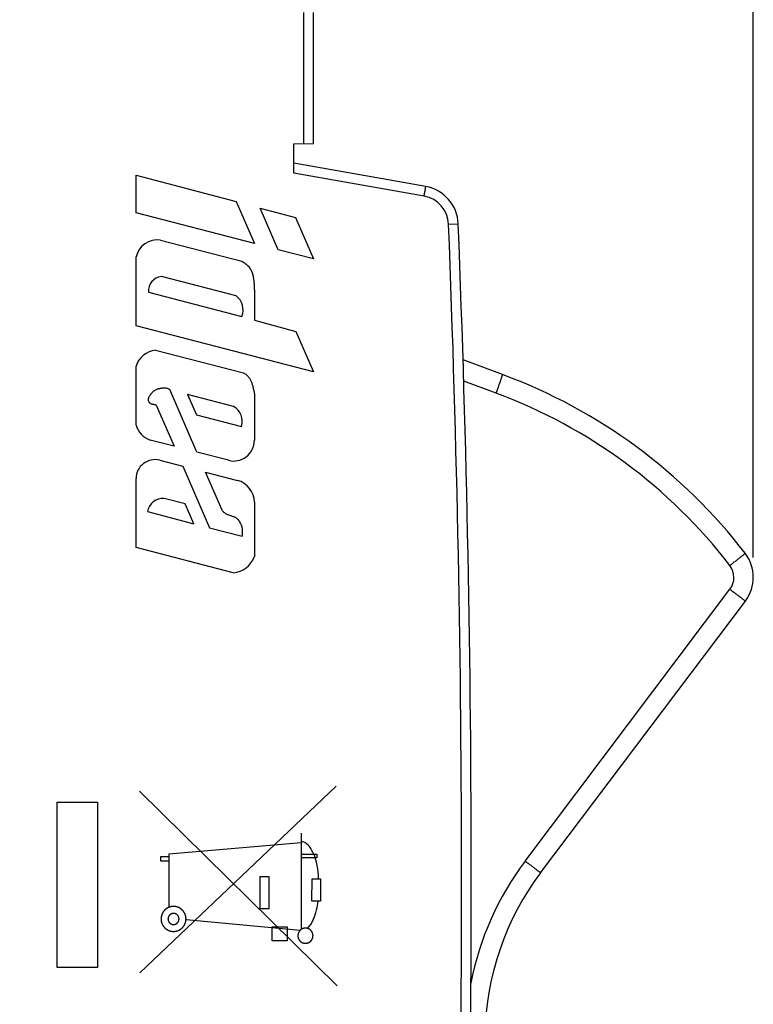
# Model space of a CAD drawing. Units: millimetres. Extents: x -54 to 54, y -25 to 46.
# Drawn here: x 35 to 54, y -3 to 22 of the extents above; entities that cross this region are included whole.
import ezdxf

# ---------------------------------------------------------------- set-up
doc = ezdxf.new("R2010")
doc.units = ezdxf.units.MM
doc.header["$LTSCALE"] = 16.335
doc.layers.get('0').update_dxf_attribs({"linetype": 'CONTINUOUS'})
for name, color, linetype in [('ASSI', 7, 'CONTINUOUS'), ('CURVE', 7, 'CONTINUOUS'), ('RACCORDO', 7, 'CONTINUOUS')]:
    doc.layers.add(name, color=color, linetype=linetype)
doc.styles.get("Standard").update_dxf_attribs({"font": 'txt', "width": 0.8})
doc.dimstyles.new('DIMSTYLE_1', dxfattribs={"dimtxt": 3, "dimasz": 3, "dimexe": 1.5, "dimexo": 0.5, "dimgap": 0.75, "dimtad": 1, "dimdec": 1, "dimtxsty": 'STANDARD', "dimblk": '_FILLED', "dimblk1": '_FILLED', "dimblk2": '_FILLED', "dimcen": 0.09, "dimazin": 2, "dimtfac": 1, "dimtofl": 0, "dimtmove": 0, "dimatfit": 3, "dimldrblk": '_FILLED', "dimfxl": 1, "dimtolj": 1, "dimarcsym": 0})

# ---------------------------------------------------------------- blocks, each defined once
blk = doc.blocks.new('_FILLED')
at = {"color": 0, "linetype": 'BYBLOCK'}
blk.add_solid([(0, 0), (-1, 0.3167), (-1, -0.3167)], dxfattribs=at)
blk = doc.blocks.new('*D0')
at = {"color": 7, "linetype": 'CONTINUOUS'}
for p, q in [((-1.985, -11.201), (-1.985, 43.438)), ((53.665, 8.228), (53.665, 43.438)), ((-1.985, 41.938), (25.84, 41.938)), ((53.665, 41.938), (25.84, 41.938))]:
    blk.add_line(p, q, dxfattribs=at)
at = {"color": 7, "linetype": 'CONTINUOUS', "xscale": 3, "yscale": 3, "zscale": 3, "rotation": 180}
blk.add_blockref('_FILLED', (-1.985, 41.938), dxfattribs=at)
at = {"color": 7, "linetype": 'CONTINUOUS', "xscale": 3, "yscale": 3, "zscale": 3}
blk.add_blockref('_FILLED', (53.665, 41.938), dxfattribs=at)
blk = doc.blocks.new('*D1')
at = {"color": 7, "linetype": 'CONTINUOUS'}
for p, q in [((-1.985, -11.201), (-1.985, 34.063)), ((36.49, 24.145), (36.49, 34.063)), ((-1.985, 32.563), (17.252, 32.563)), ((36.49, 32.563), (17.252, 32.563))]:
    blk.add_line(p, q, dxfattribs=at)
at = {"color": 7, "linetype": 'CONTINUOUS', "xscale": 3, "yscale": 3, "zscale": 3, "rotation": 180}
blk.add_blockref('_FILLED', (-1.985, 32.563), dxfattribs=at)
at = {"color": 7, "linetype": 'CONTINUOUS', "xscale": 3, "yscale": 3, "zscale": 3}
blk.add_blockref('_FILLED', (36.49, 32.563), dxfattribs=at)

msp = doc.modelspace()

# ---------------------------------------------------------------- linework, layer by layer
at = {"color": 250, "linetype": 'CONTINUOUS'}
for p, q in [((38.104, 2.305), (43.114, -2.632)), ((43.09, 2.429), (38.113, -2.302)), ((36.015, 2.022), (37.034, 2.022)), ((36.015, -2.163), (36.015, 2.022)), ((37.034, 2.022), (37.034, -2.163)), ((42.205, 1.239), (42.205, -1.199)), ((42.205, 0.998), (38.844, 0.704)), ((38.647, 0.647), (38.844, 0.647)), ((38.647, 0.53), (38.647, 0.647)), ((38.844, 0.53), (38.647, 0.53)), ((38.844, 0.704), (38.844, -0.642)), ((42.205, 0.711), (42.6, 0.711)), ((42.6, 0.612), (42.205, 0.612)), ((42.6, 0.711), (42.6, 0.612)), ((41.162, 0.141), (41.378, 0.141)), ((41.162, -0.682), (41.162, 0.141)), ((41.378, 0.141), (41.378, -0.682)), ((42.475, -0.487), (42.476, 0.086)), ((42.476, 0.086), (42.693, 0.086)), ((42.693, 0.086), (42.692, -0.487)), ((42.692, -0.487), (42.475, -0.487)), ((41.378, -0.682), (41.162, -0.682)), ((39.282, -0.951), (42.178, -1.221)), ((41.47, -1.139), (41.843, -1.139)), ((41.47, -1.489), (41.47, -1.139)), ((41.843, -1.139), (41.843, -1.489)), ((41.843, -1.489), (41.47, -1.489)), ((37.034, -2.163), (36.015, -2.163))]:
    msp.add_line(p, q, dxfattribs=at)
for points, knots in [([(42.641, 0.086), (42.633, 0.314), (42.599, 0.653), (42.338, 1.023), (42.205, 1.023)], [0, 0, 0, 0, 0.632027, 1, 1, 1, 1]), ([(42.359, -1.174), (42.483, -1.051), (42.584, -0.803), (42.62, -0.559), (42.631, -0.487)], [0, 0, 0, 0, 0.705707, 1, 1, 1, 1]), ([(38.965, -0.618), (38.96, -0.618), (38.949, -0.619), (38.937, -0.621), (38.926, -0.622), (38.919, -0.622), (38.912, -0.623), (38.908, -0.623), (38.905, -0.624), (38.903, -0.624), (38.901, -0.624), (38.899, -0.625), (38.895, -0.627), (38.886, -0.629), (38.874, -0.633), (38.861, -0.637), (38.853, -0.639), (38.848, -0.641), (38.846, -0.641), (38.844, -0.642), (38.842, -0.643), (38.84, -0.644), (38.836, -0.646), (38.828, -0.65), (38.819, -0.655), (38.81, -0.66), (38.803, -0.664), (38.797, -0.667), (38.793, -0.669), (38.791, -0.67), (38.789, -0.671), (38.788, -0.672), (38.786, -0.674), (38.782, -0.677), (38.777, -0.681), (38.771, -0.686), (38.765, -0.691), (38.759, -0.696), (38.753, -0.701), (38.747, -0.705), (38.744, -0.708), (38.742, -0.71), (38.74, -0.711), (38.739, -0.712), (38.737, -0.714), (38.735, -0.718), (38.73, -0.723), (38.726, -0.729), (38.719, -0.737), (38.712, -0.745), (38.707, -0.752), (38.704, -0.755), (38.702, -0.757), (38.701, -0.759), (38.7, -0.761), (38.699, -0.763), (38.697, -0.767), (38.692, -0.775), (38.686, -0.786), (38.68, -0.797), (38.676, -0.805), (38.674, -0.809), (38.673, -0.812), (38.672, -0.813), (38.671, -0.815), (38.67, -0.818), (38.669, -0.822), (38.666, -0.831), (38.663, -0.841), (38.66, -0.85), (38.658, -0.858), (38.656, -0.864), (38.655, -0.868), (38.654, -0.871), (38.653, -0.873), (38.653, -0.875), (38.653, -0.877), (38.653, -0.882), (38.652, -0.888), (38.651, -0.896), (38.65, -0.904), (38.65, -0.912), (38.649, -0.92), (38.648, -0.926), (38.648, -0.931), (38.648, -0.933), (38.647, -0.935), (38.648, -0.937), (38.648, -0.94), (38.648, -0.944), (38.649, -0.951), (38.65, -0.959), (38.651, -0.969), (38.652, -0.979), (38.652, -0.988), (38.653, -0.993), (38.653, -0.995), (38.653, -0.997), (38.654, -0.999), (38.655, -1.001), (38.656, -1.006), (38.659, -1.014), (38.662, -1.027), (38.666, -1.039), (38.669, -1.048), (38.67, -1.052), (38.671, -1.055), (38.671, -1.057), (38.672, -1.058), (38.673, -1.06), (38.676, -1.064), (38.68, -1.072), (38.685, -1.082), (38.689, -1.091), (38.693, -1.098), (38.696, -1.103), (38.698, -1.107), (38.699, -1.109), (38.7, -1.111), (38.702, -1.113), (38.703, -1.115), (38.706, -1.118), (38.71, -1.123), (38.715, -1.13), (38.72, -1.136), (38.725, -1.142), (38.73, -1.148), (38.735, -1.153), (38.737, -1.156), (38.739, -1.158), (38.74, -1.16), (38.742, -1.161), (38.744, -1.163), (38.747, -1.166), (38.752, -1.17), (38.758, -1.175), (38.766, -1.181), (38.774, -1.188), (38.781, -1.194), (38.785, -1.197), (38.787, -1.198), (38.788, -1.199), (38.79, -1.2), (38.792, -1.202), (38.796, -1.204), (38.804, -1.208), (38.816, -1.214), (38.827, -1.22), (38.835, -1.224), (38.839, -1.227), (38.841, -1.228), (38.843, -1.229), (38.845, -1.229), (38.847, -1.23), (38.851, -1.231), (38.86, -1.234), (38.87, -1.237), (38.88, -1.24), (38.887, -1.242), (38.893, -1.244), (38.898, -1.245), (38.9, -1.246), (38.902, -1.247), (38.904, -1.247), (38.907, -1.247), (38.911, -1.248), (38.918, -1.248), (38.926, -1.249), (38.936, -1.25), (38.949, -1.251), (38.96, -1.253), (38.965, -1.253)], [0, 0, 0, 0, 0.015625, 0.03125, 0.039062, 0.046875, 0.054688, 0.058594, 0.060547, 0.0625, 0.064453, 0.066406, 0.070312, 0.078125, 0.09375, 0.109375, 0.117188, 0.121094, 0.123047, 0.125, 0.126953, 0.128906, 0.132812, 0.140625, 0.15625, 0.164062, 0.171875, 0.179688, 0.183594, 0.185547, 0.1875, 0.189453, 0.191406, 0.195312, 0.203125, 0.210938, 0.21875, 0.226562, 0.234375, 0.242188, 0.246094, 0.248047, 0.25, 0.251953, 0.253906, 0.257812, 0.265625, 0.273438, 0.28125, 0.296875, 0.304688, 0.308594, 0.310547, 0.3125, 0.314453, 0.316406, 0.320312, 0.328125, 0.34375, 0.359375, 0.367188, 0.371094, 0.373047, 0.375, 0.376953, 0.378906, 0.382812, 0.390625, 0.40625, 0.414062, 0.421875, 0.429688, 0.433594, 0.435547, 0.4375, 0.439453, 0.441406, 0.445312, 0.453125, 0.460938, 0.46875, 0.476562, 0.484375, 0.492188, 0.496094, 0.498047, 0.5, 0.501953, 0.503906, 0.507812, 0.515625, 0.523438, 0.53125, 0.546875, 0.554688, 0.558594, 0.560547, 0.5625, 0.564453, 0.566406, 0.570312, 0.578125, 0.59375, 0.609375, 0.617188, 0.621094, 0.623047, 0.625, 0.626953, 0.628906, 0.632812, 0.640625, 0.65625, 0.664062, 0.671875, 0.679688, 0.683594, 0.685547, 0.6875, 0.689453, 0.691406, 0.695312, 0.703125, 0.710938, 0.71875, 0.726562, 0.734375, 0.742188, 0.746094, 0.748047, 0.75, 0.751953, 0.753906, 0.757812, 0.765625, 0.773438, 0.78125, 0.796875, 0.804688, 0.808594, 0.810547, 0.8125, 0.814453, 0.816406, 0.820312, 0.828125, 0.84375, 0.859375, 0.867188, 0.871094, 0.873047, 0.875, 0.876953, 0.878906, 0.882812, 0.890625, 0.90625, 0.914062, 0.921875, 0.929688, 0.933594, 0.935547, 0.9375, 0.939453, 0.941406, 0.945312, 0.953125, 0.960938, 0.96875, 0.984375, 1, 1, 1, 1]), ([(38.965, -1.253), (38.97, -1.253), (38.98, -1.252), (38.993, -1.25), (39.003, -1.249), (39.011, -1.249), (39.018, -1.248), (39.022, -1.247), (39.025, -1.247), (39.027, -1.247), (39.028, -1.246), (39.031, -1.246), (39.035, -1.244), (39.044, -1.242), (39.056, -1.238), (39.069, -1.234), (39.077, -1.232), (39.082, -1.23), (39.084, -1.23), (39.086, -1.229), (39.088, -1.228), (39.09, -1.227), (39.094, -1.225), (39.102, -1.221), (39.111, -1.216), (39.12, -1.211), (39.127, -1.207), (39.133, -1.204), (39.137, -1.202), (39.139, -1.201), (39.141, -1.2), (39.142, -1.199), (39.144, -1.197), (39.148, -1.194), (39.153, -1.19), (39.159, -1.185), (39.165, -1.18), (39.171, -1.175), (39.177, -1.17), (39.182, -1.166), (39.186, -1.163), (39.188, -1.161), (39.189, -1.16), (39.191, -1.159), (39.192, -1.157), (39.195, -1.153), (39.199, -1.148), (39.204, -1.142), (39.211, -1.134), (39.217, -1.126), (39.223, -1.119), (39.226, -1.116), (39.227, -1.114), (39.229, -1.112), (39.23, -1.11), (39.231, -1.108), (39.233, -1.104), (39.237, -1.096), (39.243, -1.085), (39.249, -1.073), (39.254, -1.065), (39.256, -1.061), (39.257, -1.059), (39.258, -1.058), (39.259, -1.056), (39.259, -1.053), (39.261, -1.049), (39.263, -1.04), (39.266, -1.03), (39.269, -1.02), (39.272, -1.013), (39.273, -1.007), (39.275, -1.003), (39.276, -1), (39.276, -0.998), (39.276, -0.996), (39.277, -0.994), (39.277, -0.989), (39.278, -0.983), (39.278, -0.975), (39.279, -0.967), (39.28, -0.959), (39.281, -0.951), (39.281, -0.945), (39.282, -0.94), (39.282, -0.937), (39.283, -0.935), (39.282, -0.934), (39.282, -0.931), (39.282, -0.926), (39.281, -0.92), (39.28, -0.912), (39.279, -0.902), (39.278, -0.892), (39.277, -0.883), (39.277, -0.878), (39.277, -0.876), (39.276, -0.874), (39.276, -0.872), (39.275, -0.869), (39.274, -0.865), (39.271, -0.856), (39.267, -0.844), (39.264, -0.832), (39.261, -0.823), (39.26, -0.819), (39.259, -0.816), (39.259, -0.814), (39.258, -0.813), (39.256, -0.81), (39.254, -0.806), (39.25, -0.798), (39.245, -0.789), (39.24, -0.78), (39.237, -0.773), (39.234, -0.768), (39.231, -0.764), (39.23, -0.761), (39.229, -0.76), (39.228, -0.758), (39.226, -0.756), (39.224, -0.753), (39.219, -0.747), (39.214, -0.741), (39.209, -0.735), (39.204, -0.729), (39.199, -0.723), (39.195, -0.718), (39.192, -0.714), (39.191, -0.712), (39.189, -0.711), (39.188, -0.71), (39.186, -0.708), (39.182, -0.705), (39.177, -0.701), (39.171, -0.696), (39.163, -0.69), (39.155, -0.683), (39.148, -0.677), (39.145, -0.674), (39.143, -0.673), (39.142, -0.671), (39.14, -0.671), (39.138, -0.669), (39.134, -0.667), (39.126, -0.663), (39.114, -0.657), (39.103, -0.651), (39.095, -0.647), (39.091, -0.644), (39.089, -0.643), (39.087, -0.642), (39.085, -0.642), (39.083, -0.641), (39.078, -0.64), (39.07, -0.637), (39.06, -0.634), (39.05, -0.631), (39.042, -0.629), (39.036, -0.627), (39.032, -0.625), (39.029, -0.625), (39.028, -0.624), (39.026, -0.624), (39.023, -0.624), (39.018, -0.623), (39.012, -0.623), (39.004, -0.622), (38.994, -0.621), (38.981, -0.619), (38.97, -0.618), (38.965, -0.618)], [0, 0, 0, 0, 0.015625, 0.03125, 0.039062, 0.046875, 0.054688, 0.058594, 0.060547, 0.0625, 0.064453, 0.066406, 0.070312, 0.078125, 0.09375, 0.109375, 0.117188, 0.121094, 0.123047, 0.125, 0.126953, 0.128906, 0.132812, 0.140625, 0.15625, 0.164062, 0.171875, 0.179688, 0.183594, 0.185547, 0.1875, 0.189453, 0.191406, 0.195312, 0.203125, 0.210938, 0.21875, 0.226562, 0.234375, 0.242188, 0.246094, 0.248047, 0.25, 0.251953, 0.253906, 0.257812, 0.265625, 0.273438, 0.28125, 0.296875, 0.304688, 0.308594, 0.310547, 0.3125, 0.314453, 0.316406, 0.320312, 0.328125, 0.34375, 0.359375, 0.367188, 0.371094, 0.373047, 0.375, 0.376953, 0.378906, 0.382812, 0.390625, 0.40625, 0.414062, 0.421875, 0.429688, 0.433594, 0.435547, 0.4375, 0.439453, 0.441406, 0.445312, 0.453125, 0.460938, 0.46875, 0.476562, 0.484375, 0.492188, 0.496094, 0.498047, 0.5, 0.501953, 0.503906, 0.507812, 0.515625, 0.523438, 0.53125, 0.546875, 0.554688, 0.558594, 0.560547, 0.5625, 0.564453, 0.566406, 0.570312, 0.578125, 0.59375, 0.609375, 0.617188, 0.621094, 0.623047, 0.625, 0.626953, 0.628906, 0.632812, 0.640625, 0.65625, 0.664062, 0.671875, 0.679688, 0.683594, 0.685547, 0.6875, 0.689453, 0.691406, 0.695312, 0.703125, 0.710938, 0.71875, 0.726562, 0.734375, 0.742188, 0.746094, 0.748047, 0.75, 0.751953, 0.753906, 0.757812, 0.765625, 0.773438, 0.78125, 0.796875, 0.804688, 0.808594, 0.810547, 0.8125, 0.814453, 0.816406, 0.820312, 0.828125, 0.84375, 0.859375, 0.867188, 0.871094, 0.873047, 0.875, 0.876953, 0.878906, 0.882812, 0.890625, 0.90625, 0.914062, 0.921875, 0.929688, 0.933594, 0.935547, 0.9375, 0.939453, 0.941406, 0.945312, 0.953125, 0.960938, 0.96875, 0.984375, 1, 1, 1, 1]), ([(38.965, -0.795), (38.96, -0.795), (38.953, -0.796), (38.946, -0.797), (38.942, -0.797), (38.939, -0.797), (38.938, -0.798), (38.936, -0.798), (38.934, -0.799), (38.93, -0.8), (38.924, -0.802), (38.919, -0.803), (38.915, -0.804), (38.913, -0.805), (38.911, -0.805), (38.91, -0.806), (38.908, -0.807), (38.904, -0.809), (38.899, -0.812), (38.894, -0.815), (38.891, -0.817), (38.889, -0.818), (38.887, -0.818), (38.886, -0.82), (38.884, -0.821), (38.881, -0.824), (38.876, -0.827), (38.872, -0.831), (38.869, -0.834), (38.867, -0.835), (38.865, -0.836), (38.864, -0.837), (38.863, -0.839), (38.86, -0.842), (38.857, -0.847), (38.853, -0.851), (38.851, -0.854), (38.849, -0.856), (38.848, -0.857), (38.847, -0.859), (38.846, -0.861), (38.844, -0.864), (38.842, -0.869), (38.839, -0.874), (38.837, -0.878), (38.836, -0.88), (38.835, -0.881), (38.835, -0.883), (38.834, -0.885), (38.833, -0.889), (38.831, -0.895), (38.829, -0.9), (38.828, -0.904), (38.828, -0.906), (38.827, -0.908), (38.827, -0.909), (38.827, -0.912), (38.826, -0.916), (38.826, -0.922), (38.825, -0.927), (38.825, -0.931), (38.825, -0.934), (38.824, -0.935), (38.825, -0.937), (38.825, -0.939), (38.825, -0.943), (38.826, -0.949), (38.826, -0.955), (38.827, -0.959), (38.827, -0.961), (38.827, -0.963), (38.828, -0.964), (38.828, -0.967), (38.829, -0.97), (38.831, -0.976), (38.833, -0.981), (38.834, -0.985), (38.835, -0.987), (38.835, -0.989), (38.836, -0.991), (38.837, -0.993), (38.839, -0.996), (38.841, -1.001), (38.844, -1.006), (38.846, -1.01), (38.847, -1.012), (38.848, -1.013), (38.849, -1.015), (38.85, -1.016), (38.853, -1.02), (38.857, -1.024), (38.86, -1.029), (38.863, -1.032), (38.864, -1.033), (38.865, -1.035), (38.867, -1.036), (38.869, -1.037), (38.872, -1.04), (38.876, -1.044), (38.881, -1.047), (38.884, -1.05), (38.885, -1.051), (38.887, -1.052), (38.888, -1.053), (38.89, -1.054), (38.894, -1.056), (38.899, -1.059), (38.904, -1.061), (38.907, -1.063), (38.909, -1.064), (38.911, -1.065), (38.913, -1.066), (38.915, -1.066), (38.919, -1.068), (38.924, -1.069), (38.929, -1.071), (38.933, -1.072), (38.935, -1.073), (38.937, -1.073), (38.939, -1.073), (38.941, -1.074), (38.945, -1.074), (38.953, -1.075), (38.96, -1.076), (38.965, -1.076)], [0, 0, 0, 0, 0.03125, 0.046875, 0.054688, 0.058594, 0.0625, 0.066406, 0.070312, 0.078125, 0.09375, 0.109375, 0.117188, 0.121094, 0.125, 0.128906, 0.132812, 0.140625, 0.15625, 0.171875, 0.179688, 0.183594, 0.1875, 0.191406, 0.195312, 0.203125, 0.21875, 0.234375, 0.242188, 0.246094, 0.25, 0.253906, 0.257812, 0.265625, 0.28125, 0.296875, 0.304688, 0.308594, 0.3125, 0.316406, 0.320312, 0.328125, 0.34375, 0.359375, 0.367188, 0.371094, 0.375, 0.378906, 0.382812, 0.390625, 0.40625, 0.421875, 0.429688, 0.433594, 0.4375, 0.441406, 0.445312, 0.453125, 0.46875, 0.484375, 0.492188, 0.496094, 0.5, 0.503906, 0.507812, 0.515625, 0.53125, 0.546875, 0.554688, 0.558594, 0.5625, 0.566406, 0.570312, 0.578125, 0.59375, 0.609375, 0.617188, 0.621094, 0.625, 0.628906, 0.632812, 0.640625, 0.65625, 0.671875, 0.679688, 0.683594, 0.6875, 0.691406, 0.695312, 0.703125, 0.71875, 0.734375, 0.742188, 0.746094, 0.75, 0.753906, 0.757812, 0.765625, 0.78125, 0.796875, 0.804688, 0.808594, 0.8125, 0.816406, 0.820312, 0.828125, 0.84375, 0.859375, 0.867188, 0.871094, 0.875, 0.878906, 0.882812, 0.890625, 0.90625, 0.921875, 0.929688, 0.933594, 0.9375, 0.941406, 0.945312, 0.953125, 0.96875, 1, 1, 1, 1]), ([(38.965, -1.076), (38.969, -1.076), (38.976, -1.075), (38.984, -1.074), (38.988, -1.074), (38.99, -1.073), (38.992, -1.073), (38.994, -1.073), (38.996, -1.072), (39, -1.071), (39.005, -1.069), (39.011, -1.068), (39.015, -1.067), (39.017, -1.066), (39.018, -1.065), (39.02, -1.065), (39.022, -1.063), (39.025, -1.062), (39.031, -1.059), (39.036, -1.056), (39.039, -1.054), (39.041, -1.053), (39.043, -1.053), (39.044, -1.051), (39.046, -1.05), (39.049, -1.047), (39.053, -1.044), (39.058, -1.04), (39.061, -1.037), (39.063, -1.036), (39.064, -1.035), (39.065, -1.033), (39.067, -1.032), (39.069, -1.029), (39.073, -1.024), (39.077, -1.02), (39.079, -1.017), (39.08, -1.015), (39.082, -1.014), (39.082, -1.012), (39.084, -1.01), (39.085, -1.007), (39.088, -1.002), (39.091, -0.996), (39.093, -0.993), (39.094, -0.991), (39.095, -0.989), (39.095, -0.988), (39.096, -0.986), (39.097, -0.982), (39.099, -0.976), (39.1, -0.971), (39.101, -0.967), (39.102, -0.965), (39.103, -0.963), (39.103, -0.961), (39.103, -0.959), (39.103, -0.955), (39.104, -0.949), (39.105, -0.944), (39.105, -0.94), (39.105, -0.937), (39.105, -0.935), (39.105, -0.934), (39.105, -0.931), (39.105, -0.927), (39.104, -0.922), (39.103, -0.916), (39.103, -0.912), (39.103, -0.91), (39.103, -0.908), (39.102, -0.907), (39.102, -0.904), (39.1, -0.901), (39.099, -0.895), (39.097, -0.89), (39.096, -0.886), (39.095, -0.884), (39.095, -0.882), (39.094, -0.88), (39.093, -0.878), (39.091, -0.875), (39.088, -0.87), (39.086, -0.865), (39.084, -0.861), (39.083, -0.859), (39.082, -0.858), (39.081, -0.856), (39.079, -0.855), (39.077, -0.851), (39.073, -0.847), (39.069, -0.842), (39.067, -0.839), (39.065, -0.837), (39.064, -0.836), (39.063, -0.835), (39.061, -0.834), (39.058, -0.831), (39.054, -0.827), (39.049, -0.824), (39.046, -0.821), (39.044, -0.82), (39.043, -0.819), (39.041, -0.818), (39.04, -0.817), (39.036, -0.815), (39.031, -0.812), (39.026, -0.81), (39.022, -0.808), (39.02, -0.807), (39.019, -0.806), (39.017, -0.805), (39.015, -0.805), (39.011, -0.803), (39.006, -0.802), (39, -0.8), (38.996, -0.799), (38.994, -0.798), (38.993, -0.798), (38.991, -0.798), (38.989, -0.797), (38.985, -0.797), (38.976, -0.796), (38.969, -0.795), (38.965, -0.795)], [0, 0, 0, 0, 0.03125, 0.046875, 0.054688, 0.058594, 0.0625, 0.066406, 0.070312, 0.078125, 0.09375, 0.109375, 0.117188, 0.121094, 0.125, 0.128906, 0.132812, 0.140625, 0.15625, 0.171875, 0.179688, 0.183594, 0.1875, 0.191406, 0.195312, 0.203125, 0.21875, 0.234375, 0.242188, 0.246094, 0.25, 0.253906, 0.257812, 0.265625, 0.28125, 0.296875, 0.304688, 0.308594, 0.3125, 0.316406, 0.320312, 0.328125, 0.34375, 0.359375, 0.367188, 0.371094, 0.375, 0.378906, 0.382812, 0.390625, 0.40625, 0.421875, 0.429688, 0.433594, 0.4375, 0.441406, 0.445312, 0.453125, 0.46875, 0.484375, 0.492188, 0.496094, 0.5, 0.503906, 0.507812, 0.515625, 0.53125, 0.546875, 0.554688, 0.558594, 0.5625, 0.566406, 0.570312, 0.578125, 0.59375, 0.609375, 0.617188, 0.621094, 0.625, 0.628906, 0.632812, 0.640625, 0.65625, 0.671875, 0.679688, 0.683594, 0.6875, 0.691406, 0.695312, 0.703125, 0.71875, 0.734375, 0.742188, 0.746094, 0.75, 0.753906, 0.757812, 0.765625, 0.78125, 0.796875, 0.804688, 0.808594, 0.8125, 0.816406, 0.820312, 0.828125, 0.84375, 0.859375, 0.867188, 0.871094, 0.875, 0.878906, 0.882812, 0.890625, 0.90625, 0.921875, 0.929688, 0.933594, 0.9375, 0.941406, 0.945312, 0.953125, 0.96875, 1, 1, 1, 1]), ([(42.31, -1.168), (42.307, -1.168), (42.301, -1.169), (42.291, -1.17), (42.283, -1.171), (42.278, -1.171), (42.275, -1.172), (42.272, -1.172), (42.27, -1.172), (42.267, -1.173), (42.262, -1.175), (42.255, -1.177), (42.247, -1.179), (42.242, -1.181), (42.239, -1.182), (42.236, -1.182), (42.234, -1.184), (42.232, -1.185), (42.227, -1.188), (42.22, -1.191), (42.213, -1.195), (42.208, -1.198), (42.205, -1.199), (42.203, -1.2), (42.202, -1.202), (42.199, -1.204), (42.195, -1.207), (42.189, -1.212), (42.182, -1.217), (42.178, -1.221), (42.176, -1.223), (42.174, -1.224), (42.172, -1.226), (42.17, -1.229), (42.167, -1.233), (42.162, -1.239), (42.157, -1.245), (42.153, -1.249), (42.151, -1.252), (42.15, -1.253), (42.149, -1.256), (42.147, -1.258), (42.145, -1.263), (42.141, -1.27), (42.137, -1.277), (42.135, -1.282), (42.133, -1.285), (42.132, -1.287), (42.131, -1.289), (42.131, -1.292), (42.129, -1.297), (42.127, -1.305), (42.124, -1.312), (42.123, -1.317), (42.122, -1.32), (42.121, -1.323), (42.121, -1.325), (42.121, -1.328), (42.12, -1.334), (42.119, -1.342), (42.118, -1.35), (42.118, -1.355), (42.118, -1.358), (42.117, -1.361), (42.118, -1.363), (42.118, -1.366), (42.118, -1.372), (42.119, -1.379), (42.12, -1.387), (42.12, -1.393), (42.121, -1.396), (42.121, -1.398), (42.122, -1.4), (42.123, -1.403), (42.124, -1.409), (42.126, -1.416), (42.129, -1.424), (42.13, -1.429), (42.131, -1.432), (42.132, -1.434), (42.133, -1.436), (42.134, -1.439), (42.137, -1.444), (42.141, -1.451), (42.144, -1.458), (42.147, -1.462), (42.148, -1.465), (42.149, -1.467), (42.151, -1.469), (42.153, -1.472), (42.157, -1.476), (42.162, -1.482), (42.167, -1.488), (42.17, -1.493), (42.172, -1.495), (42.174, -1.497), (42.176, -1.498), (42.178, -1.5), (42.182, -1.504), (42.188, -1.509), (42.194, -1.514), (42.199, -1.517), (42.201, -1.519), (42.203, -1.521), (42.205, -1.522), (42.208, -1.523), (42.212, -1.526), (42.219, -1.53), (42.226, -1.533), (42.231, -1.536), (42.234, -1.537), (42.236, -1.539), (42.238, -1.539), (42.241, -1.54), (42.246, -1.542), (42.254, -1.544), (42.261, -1.546), (42.267, -1.548), (42.27, -1.549), (42.272, -1.55), (42.274, -1.55), (42.277, -1.55), (42.283, -1.551), (42.291, -1.551), (42.3, -1.552), (42.307, -1.553), (42.31, -1.553)], [0, 0, 0, 0, 0.015625, 0.03125, 0.046875, 0.054688, 0.058594, 0.0625, 0.066406, 0.070312, 0.078125, 0.09375, 0.109375, 0.117188, 0.121094, 0.125, 0.128906, 0.132812, 0.140625, 0.15625, 0.171875, 0.179688, 0.183594, 0.1875, 0.191406, 0.195312, 0.203125, 0.21875, 0.234375, 0.242188, 0.246094, 0.25, 0.253906, 0.257812, 0.265625, 0.28125, 0.296875, 0.304688, 0.308594, 0.3125, 0.316406, 0.320312, 0.328125, 0.34375, 0.359375, 0.367188, 0.371094, 0.375, 0.378906, 0.382812, 0.390625, 0.40625, 0.421875, 0.429688, 0.433594, 0.4375, 0.441406, 0.445312, 0.453125, 0.46875, 0.484375, 0.492188, 0.496094, 0.5, 0.503906, 0.507812, 0.515625, 0.53125, 0.546875, 0.554688, 0.558594, 0.5625, 0.566406, 0.570312, 0.578125, 0.59375, 0.609375, 0.617188, 0.621094, 0.625, 0.628906, 0.632812, 0.640625, 0.65625, 0.671875, 0.679688, 0.683594, 0.6875, 0.691406, 0.695312, 0.703125, 0.71875, 0.734375, 0.742188, 0.746094, 0.75, 0.753906, 0.757812, 0.765625, 0.78125, 0.796875, 0.804688, 0.808594, 0.8125, 0.816406, 0.820312, 0.828125, 0.84375, 0.859375, 0.867188, 0.871094, 0.875, 0.878906, 0.882812, 0.890625, 0.90625, 0.921875, 0.929688, 0.933594, 0.9375, 0.941406, 0.945312, 0.953125, 0.96875, 0.984375, 1, 1, 1, 1]), ([(42.31, -1.553), (42.313, -1.553), (42.319, -1.552), (42.329, -1.551), (42.336, -1.551), (42.342, -1.55), (42.345, -1.55), (42.347, -1.55), (42.35, -1.549), (42.353, -1.548), (42.358, -1.546), (42.365, -1.544), (42.373, -1.542), (42.378, -1.54), (42.381, -1.539), (42.383, -1.539), (42.385, -1.538), (42.388, -1.536), (42.393, -1.534), (42.4, -1.53), (42.407, -1.526), (42.412, -1.524), (42.414, -1.522), (42.417, -1.521), (42.418, -1.52), (42.421, -1.518), (42.425, -1.514), (42.431, -1.509), (42.437, -1.504), (42.442, -1.5), (42.444, -1.498), (42.446, -1.497), (42.448, -1.495), (42.45, -1.493), (42.453, -1.488), (42.458, -1.482), (42.463, -1.476), (42.466, -1.472), (42.468, -1.47), (42.47, -1.468), (42.471, -1.466), (42.473, -1.463), (42.475, -1.458), (42.479, -1.451), (42.482, -1.444), (42.485, -1.44), (42.487, -1.437), (42.488, -1.435), (42.488, -1.432), (42.489, -1.429), (42.491, -1.424), (42.493, -1.417), (42.495, -1.409), (42.497, -1.404), (42.498, -1.401), (42.499, -1.399), (42.499, -1.396), (42.499, -1.393), (42.5, -1.388), (42.501, -1.38), (42.501, -1.372), (42.502, -1.366), (42.502, -1.363), (42.503, -1.361), (42.502, -1.358), (42.502, -1.355), (42.501, -1.35), (42.501, -1.342), (42.5, -1.334), (42.499, -1.329), (42.499, -1.326), (42.499, -1.323), (42.498, -1.321), (42.497, -1.318), (42.496, -1.313), (42.493, -1.305), (42.491, -1.298), (42.49, -1.293), (42.489, -1.29), (42.488, -1.287), (42.487, -1.285), (42.485, -1.282), (42.483, -1.278), (42.479, -1.271), (42.475, -1.264), (42.473, -1.259), (42.471, -1.256), (42.47, -1.254), (42.469, -1.252), (42.467, -1.25), (42.463, -1.245), (42.458, -1.239), (42.453, -1.233), (42.45, -1.229), (42.448, -1.226), (42.446, -1.224), (42.444, -1.223), (42.442, -1.221), (42.438, -1.218), (42.432, -1.213), (42.425, -1.208), (42.421, -1.204), (42.419, -1.202), (42.417, -1.201), (42.415, -1.2), (42.412, -1.198), (42.407, -1.195), (42.4, -1.192), (42.394, -1.188), (42.389, -1.185), (42.386, -1.184), (42.384, -1.183), (42.382, -1.182), (42.379, -1.181), (42.373, -1.18), (42.366, -1.177), (42.358, -1.175), (42.353, -1.173), (42.35, -1.173), (42.348, -1.172), (42.346, -1.172), (42.342, -1.171), (42.337, -1.171), (42.329, -1.17), (42.319, -1.169), (42.313, -1.168), (42.31, -1.168)], [0, 0, 0, 0, 0.015625, 0.03125, 0.046875, 0.054688, 0.058594, 0.0625, 0.066406, 0.070312, 0.078125, 0.09375, 0.109375, 0.117188, 0.121094, 0.125, 0.128906, 0.132812, 0.140625, 0.15625, 0.171875, 0.179688, 0.183594, 0.1875, 0.191406, 0.195312, 0.203125, 0.21875, 0.234375, 0.242188, 0.246094, 0.25, 0.253906, 0.257812, 0.265625, 0.28125, 0.296875, 0.304688, 0.308594, 0.3125, 0.316406, 0.320312, 0.328125, 0.34375, 0.359375, 0.367188, 0.371094, 0.375, 0.378906, 0.382812, 0.390625, 0.40625, 0.421875, 0.429688, 0.433594, 0.4375, 0.441406, 0.445312, 0.453125, 0.46875, 0.484375, 0.492188, 0.496094, 0.5, 0.503906, 0.507812, 0.515625, 0.53125, 0.546875, 0.554688, 0.558594, 0.5625, 0.566406, 0.570312, 0.578125, 0.59375, 0.609375, 0.617188, 0.621094, 0.625, 0.628906, 0.632812, 0.640625, 0.65625, 0.671875, 0.679688, 0.683594, 0.6875, 0.691406, 0.695312, 0.703125, 0.71875, 0.734375, 0.742188, 0.746094, 0.75, 0.753906, 0.757812, 0.765625, 0.78125, 0.796875, 0.804688, 0.808594, 0.8125, 0.816406, 0.820312, 0.828125, 0.84375, 0.859375, 0.867188, 0.871094, 0.875, 0.878906, 0.882812, 0.890625, 0.90625, 0.921875, 0.929688, 0.933594, 0.9375, 0.941406, 0.945312, 0.953125, 0.96875, 0.984375, 1, 1, 1, 1])]:
    msp.add_open_spline(points, degree=3, knots=knots, dxfattribs=at)
at = {"layer": 'ASSI', "color": 250, "linetype": 'CONTINUOUS'}
for p, q in [((42.269, 18.725), (42.269, 22.053)), ((45.319, 17.393), (42.015, 17.976)), ((45.938, 16.684), (46.184, 16.694)), ((47.143, 12.398), (46.322, 12.702)), ((47.879, 0.533), (53.072, 7.424))]:
    msp.add_line(p, q, dxfattribs=at)
at = {"layer": 'ASSI', "color": 7, "linetype": 'CONTINUOUS'}
for p, q in [((42.515, 18.729), (42.515, 22.053)), ((42.015, 18.721), (42.515, 18.729)), ((42.015, 17.976), (42.015, 18.721)), ((45.358, 17.64), (42.015, 18.229)), ((47.308, 12.87), (46.305, 13.242)), ((48.27, 0.235), (53.463, 7.126))]:
    msp.add_line(p, q, dxfattribs=at)
for centre, radius, start, end in [((45.185, 16.655), 1, 2.2607, 80), ((-378.485, -0.071), 425, 357.73925, 2.26075), ((42.515, -0.071), 13.8, 37.537, 69.6738), ((52.665, 7.728), 1, 323, 37.537), ((53.861, -3.978), 7, 143, 179)]:
    msp.add_arc(centre, radius, start, end, dxfattribs=at)
at = {"layer": 'ASSI', "color": 250, "linetype": 'CONTINUOUS'}
for centre, radius, start, end in [((45.189, 16.655), 0.75, 2.2609, 79.9998), ((-378.483, -0.071), 424.752, 357.73926, 2.26074), ((42.523, -0.074), 13.3, 37.5374, 69.6734), ((52.673, 7.725), 0.5, 323.0001, 37.537), ((53.869, -3.98), 7.5, 143, 169.1171)]:
    msp.add_arc(centre, radius, start, end, dxfattribs=at)
for points, knots in [([(45.319, 17.393), (45.322, 17.409), (45.328, 17.441), (45.335, 17.486), (45.342, 17.528), (45.348, 17.565), (45.352, 17.592), (45.355, 17.61), (45.357, 17.62), (45.358, 17.628), (45.358, 17.634), (45.358, 17.637), (45.359, 17.64), (45.358, 17.64)], [0, 0, 0, 0, 0.194737, 0.382695, 0.555557, 0.706909, 0.831084, 0.881533, 0.923508, 0.956533, 0.980375, 0.994876, 1, 1, 1, 1]), ([(47.143, 12.398), (47.154, 12.429), (47.176, 12.489), (47.208, 12.575), (47.237, 12.656), (47.259, 12.717), (47.274, 12.76), (47.283, 12.788), (47.291, 12.812), (47.298, 12.832), (47.303, 12.847), (47.306, 12.858), (47.308, 12.864), (47.308, 12.867), (47.308, 12.869), (47.309, 12.87), (47.308, 12.87)], [0, 0, 0, 0, 0.194816, 0.382504, 0.555249, 0.706649, 0.772537, 0.830978, 0.881397, 0.923359, 0.956442, 0.980305, 0.98873, 0.9948, 0.998519, 1, 1, 1, 1]), ([(53.069, 8.03), (53.095, 8.049), (53.145, 8.088), (53.218, 8.144), (53.284, 8.196), (53.335, 8.236), (53.37, 8.264), (53.393, 8.282), (53.412, 8.298), (53.428, 8.311), (53.439, 8.32), (53.447, 8.327), (53.451, 8.33), (53.454, 8.333), (53.456, 8.335), (53.457, 8.336), (53.458, 8.337), (53.458, 8.337)], [0, 0, 0, 0, 0.195344, 0.38327, 0.556044, 0.707334, 0.773139, 0.831488, 0.881813, 0.923687, 0.956689, 0.969749, 0.980483, 0.988877, 0.994915, 0.998597, 1, 1, 1, 1]), ([(53.072, 7.424), (53.098, 7.405), (53.148, 7.367), (53.221, 7.312), (53.278, 7.268), (53.321, 7.236), (53.349, 7.215), (53.374, 7.195), (53.397, 7.178), (53.417, 7.163), (53.433, 7.15), (53.444, 7.141), (53.452, 7.136), (53.456, 7.132), (53.459, 7.13), (53.461, 7.128), (53.462, 7.127), (53.463, 7.126), (53.463, 7.126)], [0, 0, 0, 0, 0.195793, 0.383947, 0.556785, 0.635472, 0.708028, 0.773783, 0.832071, 0.882332, 0.924138, 0.957074, 0.9701, 0.9808, 0.989156, 0.995149, 0.998765, 1, 1, 1, 1]), ([(47.879, 0.533), (47.905, 0.514), (47.955, 0.476), (48.028, 0.421), (48.085, 0.377), (48.128, 0.345), (48.156, 0.324), (48.182, 0.304), (48.204, 0.287), (48.224, 0.272), (48.24, 0.259), (48.252, 0.25), (48.259, 0.245), (48.263, 0.241), (48.266, 0.239), (48.269, 0.237), (48.269, 0.236), (48.271, 0.235), (48.27, 0.235)], [0, 0, 0, 0, 0.195793, 0.383947, 0.556785, 0.635472, 0.708028, 0.773783, 0.832071, 0.882332, 0.924138, 0.957074, 0.9701, 0.9808, 0.989156, 0.995149, 0.998765, 1, 1, 1, 1])]:
    msp.add_open_spline(points, degree=3, knots=knots, dxfattribs=at)
at = {"layer": 'CURVE', "color": 7, "linetype": 'CONTINUOUS', "true_color": 0xa7b6b8}
for p, q in [((38.015, 16.972), (38.015, 17.929)), ((38.015, 17.929), (40.55, 17.262)), ((40.55, 17.262), (41.014, 16.193)), ((41.163, 17.088), (42.058, 16.853)), ((41.619, 16.036), (41.163, 17.088)), ((41.014, 16.193), (38.015, 16.972)), ((42.058, 16.853), (42.513, 15.804)), ((38.632, 16.279), (40.695, 15.743)), ((42.513, 15.804), (41.619, 16.036)), ((38.015, 14.107), (38.015, 15.859)), ((40.55, 14.868), (38.658, 15.36)), ((41.014, 15.007), (41.014, 14.248)), ((38.331, 14.961), (40.699, 14.347)), ((41.014, 14.248), (42.069, 13.961)), ((42.513, 12.939), (38.015, 14.107)), ((42.069, 13.961), (42.513, 12.939)), ((38.512, 13.49), (40.74, 12.912)), ((38.015, 11.591), (38.015, 13.082)), ((39.558, 10.903), (38.868, 12.491)), ((40.489, 12.06), (39.321, 12.363)), ((39.321, 12.363), (39.544, 11.851)), ((41.014, 12.381), (41.014, 11.202)), ((38.529, 12.097), (38.983, 11.052)), ((39.544, 11.851), (40.69, 11.554)), ((38.983, 11.052), (38.372, 11.21)), ((40.355, 10.696), (39.558, 10.903)), ((38.615, 10.698), (39.203, 10.545)), ((39.203, 10.545), (39.88, 8.985)), ((39.778, 10.396), (40.585, 10.186)), ((40.195, 9.434), (39.778, 10.396)), ((38.015, 8.484), (38.015, 10.233)), ((39.262, 9.591), (38.728, 9.729)), ((39.479, 9.089), (39.262, 9.591)), ((41.014, 9.632), (41.014, 8.248)), ((38.303, 9.395), (39.479, 9.089)), ((39.88, 8.985), (40.705, 8.771)), ((40.481, 7.844), (38.015, 8.484))]:
    msp.add_line(p, q, dxfattribs=at)
for centre, major_axis, start_param, end_param in [((38.55, 15.735), (0, 0.55), -0.148761, 1.343009), ((38.695, 14.996), (0.365, 0), 1.671043, 3.237041), ((40.275, 14.507), (0.454, 0), -0.362258, 0.919909), ((38.575, 12.906), (0, 0.587), 0.10627, 1.267175), ((40.265, 11.678), (0.443, 0), -0.284527, 1.041869), ((38.555, 11.74), (0, 0.56), -4.443197, -3.473079), ((40.489, 11.202), (0, 0.524), -3.400862, -1.570796), ((38.495, 10.233), (0, 0.48), -0.254035, 1.570796), ((40.441, 9.632), (0.573, 0), 0, 1.31676), ((38.705, 9.322), (0, 0.408), -0.056586, 1.391807), ((40.428, 8.467), (0.625, 0), -1.486427, -0.358174)]:
    msp.add_ellipse(centre, major_axis=major_axis, ratio=1, start_param=start_param, end_param=end_param, dxfattribs=at)
for points, knots in [([(40.695, 15.743), (40.727, 15.729), (40.772, 15.702), (40.826, 15.657), (40.863, 15.619), (40.896, 15.578), (40.923, 15.533), (40.946, 15.486), (40.97, 15.421), (40.99, 15.338), (41.004, 15.234), (41.01, 15.125), (41.012, 15.047), (41.014, 15.007)], [0, 0, 0, 0, 0.125, 0.1875, 0.25, 0.3125, 0.375, 0.4375, 0.5, 0.625, 0.75, 0.875, 1, 1, 1, 1]), ([(40.74, 12.912), (40.75, 12.907), (40.768, 12.897), (40.795, 12.879), (40.821, 12.859), (40.845, 12.835), (40.867, 12.808), (40.889, 12.779), (40.908, 12.747), (40.93, 12.701), (40.955, 12.64), (40.975, 12.573), (40.988, 12.516), (40.997, 12.473), (41.006, 12.428), (41.011, 12.397), (41.014, 12.381)], [0, 0, 0, 0, 0.0625, 0.125, 0.1875, 0.25, 0.3125, 0.375, 0.4375, 0.5, 0.625, 0.75, 0.8125, 0.875, 0.9375, 1, 1, 1, 1]), ([(38.868, 12.491), (38.854, 12.499), (38.827, 12.513), (38.786, 12.525), (38.746, 12.53), (38.708, 12.529), (38.673, 12.524), (38.64, 12.518), (38.609, 12.513), (38.579, 12.506), (38.552, 12.497), (38.519, 12.484), (38.484, 12.464), (38.448, 12.437), (38.418, 12.409), (38.393, 12.378), (38.369, 12.345), (38.349, 12.317), (38.335, 12.293), (38.327, 12.274), (38.322, 12.254), (38.321, 12.237), (38.322, 12.222), (38.325, 12.211), (38.328, 12.2), (38.333, 12.189), (38.339, 12.178), (38.346, 12.168), (38.354, 12.158), (38.364, 12.15), (38.371, 12.145), (38.375, 12.143)], [0, 0, 0, 0, 0.032787, 0.065574, 0.098361, 0.131148, 0.163934, 0.196721, 0.229508, 0.262295, 0.295082, 0.327869, 0.393443, 0.459016, 0.52459, 0.590164, 0.655738, 0.721311, 0.754098, 0.786885, 0.819672, 0.852459, 0.868852, 0.885246, 0.901639, 0.918033, 0.934426, 0.95082, 0.967213, 0.983607, 1, 1, 1, 1]), ([(38.375, 12.143), (38.379, 12.14), (38.386, 12.136), (38.399, 12.131), (38.416, 12.126), (38.44, 12.12), (38.47, 12.114), (38.5, 12.108), (38.52, 12.102), (38.529, 12.097)], [0, 0, 0, 0, 0.090909, 0.181818, 0.272727, 0.454545, 0.636364, 0.818182, 1, 1, 1, 1]), ([(40.705, 8.771), (40.709, 8.785), (40.714, 8.814), (40.718, 8.856), (40.718, 8.897), (40.715, 8.938), (40.71, 8.971), (40.704, 8.996), (40.699, 9.015), (40.693, 9.033), (40.684, 9.058), (40.674, 9.082), (40.663, 9.104), (40.653, 9.121), (40.643, 9.138), (40.633, 9.154), (40.622, 9.17), (40.61, 9.185), (40.596, 9.199), (40.577, 9.216), (40.551, 9.234), (40.517, 9.252), (40.482, 9.267), (40.446, 9.279), (40.411, 9.291), (40.375, 9.303), (40.34, 9.316), (40.306, 9.332), (40.273, 9.351), (40.244, 9.375), (40.218, 9.403), (40.203, 9.423), (40.195, 9.434)], [0, 0, 0, 0, 0.041667, 0.083333, 0.125, 0.166667, 0.208333, 0.229167, 0.25, 0.270833, 0.291667, 0.333333, 0.354167, 0.375, 0.395833, 0.416667, 0.4375, 0.458333, 0.479167, 0.5, 0.541667, 0.583333, 0.625, 0.666667, 0.708333, 0.75, 0.791667, 0.833333, 0.875, 0.916667, 0.958333, 1, 1, 1, 1])]:
    msp.add_open_spline(points, degree=3, knots=knots, dxfattribs=at)
at = {"layer": 'RACCORDO', "color": 250, "linetype": 'CONTINUOUS'}
for p, q in [((42.269, 18.725), (42.269, 22.053)), ((45.319, 17.393), (42.015, 17.976)), ((45.938, 16.684), (46.184, 16.694)), ((47.143, 12.398), (46.322, 12.702)), ((47.879, 0.533), (53.072, 7.424))]:
    msp.add_line(p, q, dxfattribs=at)
at = {"layer": 'RACCORDO', "color": 7, "linetype": 'CONTINUOUS'}
for p, q in [((42.515, 18.729), (42.515, 22.053)), ((42.015, 18.721), (42.515, 18.729)), ((42.015, 17.976), (42.015, 18.721)), ((45.358, 17.64), (42.015, 18.229)), ((47.308, 12.87), (46.305, 13.242)), ((48.27, 0.235), (53.463, 7.126))]:
    msp.add_line(p, q, dxfattribs=at)
for centre, radius, start, end in [((45.185, 16.655), 1, 2.2607, 80), ((-378.485, -0.071), 425, 357.73925, 2.26075), ((42.515, -0.071), 13.8, 37.537, 69.6738), ((52.665, 7.728), 1, 323, 37.537), ((53.861, -3.978), 7, 143, 179)]:
    msp.add_arc(centre, radius, start, end, dxfattribs=at)
at = {"layer": 'RACCORDO', "color": 250, "linetype": 'CONTINUOUS'}
for centre, radius, start, end in [((45.189, 16.655), 0.75, 2.2609, 79.9998), ((-378.483, -0.071), 424.752, 357.73926, 2.26074), ((42.523, -0.074), 13.3, 37.5374, 69.6734), ((52.673, 7.725), 0.5, 323.0001, 37.537), ((53.869, -3.98), 7.5, 143, 169.1171)]:
    msp.add_arc(centre, radius, start, end, dxfattribs=at)
for points, knots in [([(45.319, 17.393), (45.322, 17.409), (45.328, 17.441), (45.335, 17.486), (45.342, 17.528), (45.348, 17.565), (45.352, 17.592), (45.355, 17.61), (45.357, 17.62), (45.358, 17.628), (45.358, 17.634), (45.358, 17.637), (45.359, 17.64), (45.358, 17.64)], [0, 0, 0, 0, 0.194737, 0.382695, 0.555557, 0.706909, 0.831084, 0.881533, 0.923508, 0.956533, 0.980375, 0.994876, 1, 1, 1, 1]), ([(47.143, 12.398), (47.154, 12.429), (47.176, 12.489), (47.208, 12.575), (47.237, 12.656), (47.259, 12.717), (47.274, 12.76), (47.283, 12.788), (47.291, 12.812), (47.298, 12.832), (47.303, 12.847), (47.306, 12.858), (47.308, 12.864), (47.308, 12.867), (47.308, 12.869), (47.309, 12.87), (47.308, 12.87)], [0, 0, 0, 0, 0.194816, 0.382504, 0.555249, 0.706649, 0.772537, 0.830978, 0.881397, 0.923359, 0.956442, 0.980305, 0.98873, 0.9948, 0.998519, 1, 1, 1, 1]), ([(53.069, 8.03), (53.095, 8.049), (53.145, 8.088), (53.218, 8.144), (53.284, 8.196), (53.335, 8.236), (53.37, 8.264), (53.393, 8.282), (53.412, 8.298), (53.428, 8.311), (53.439, 8.32), (53.447, 8.327), (53.451, 8.33), (53.454, 8.333), (53.456, 8.335), (53.457, 8.336), (53.458, 8.337), (53.458, 8.337)], [0, 0, 0, 0, 0.195344, 0.38327, 0.556044, 0.707334, 0.773139, 0.831488, 0.881813, 0.923687, 0.956689, 0.969749, 0.980483, 0.988877, 0.994915, 0.998597, 1, 1, 1, 1]), ([(53.072, 7.424), (53.098, 7.405), (53.148, 7.367), (53.221, 7.312), (53.278, 7.268), (53.321, 7.236), (53.349, 7.215), (53.374, 7.195), (53.397, 7.178), (53.417, 7.163), (53.433, 7.15), (53.444, 7.141), (53.452, 7.136), (53.456, 7.132), (53.459, 7.13), (53.461, 7.128), (53.462, 7.127), (53.463, 7.126), (53.463, 7.126)], [0, 0, 0, 0, 0.195793, 0.383947, 0.556785, 0.635472, 0.708028, 0.773783, 0.832071, 0.882332, 0.924138, 0.957074, 0.9701, 0.9808, 0.989156, 0.995149, 0.998765, 1, 1, 1, 1]), ([(47.879, 0.533), (47.905, 0.514), (47.955, 0.476), (48.028, 0.421), (48.085, 0.377), (48.128, 0.345), (48.156, 0.324), (48.182, 0.304), (48.204, 0.287), (48.224, 0.272), (48.24, 0.259), (48.252, 0.25), (48.259, 0.245), (48.263, 0.241), (48.266, 0.239), (48.269, 0.237), (48.269, 0.236), (48.271, 0.235), (48.27, 0.235)], [0, 0, 0, 0, 0.195793, 0.383947, 0.556785, 0.635472, 0.708028, 0.773783, 0.832071, 0.882332, 0.924138, 0.957074, 0.9701, 0.9808, 0.989156, 0.995149, 0.998765, 1, 1, 1, 1])]:
    msp.add_open_spline(points, degree=3, knots=knots, dxfattribs=at)

# ---------------------------------------------------------------- dimensions: what is measured, and where the dimension line sits
at = {"color": 7, "linetype": 'CONTINUOUS'}
for base, p1, p2, picture, middle in [((53.6646, 41.9384), (-1.9853, -11.7008), (53.6646, 7.728), '*D0', (20.3446, 41.9384)), ((36.49, 32.563), (-1.985, -11.701), (36.49, 23.645), '*D1', (13.324, 32.563))]:
    dim = msp.add_linear_dim(base=base, p1=p1, p2=p2, dimstyle='DIMSTYLE_1', dxfattribs=at)
    dim.commit()
    dim.dimension.update_dxf_attribs({"geometry": picture, "text_midpoint": middle, "dimtype": 160})

doc.saveas('drawing.dxf')
